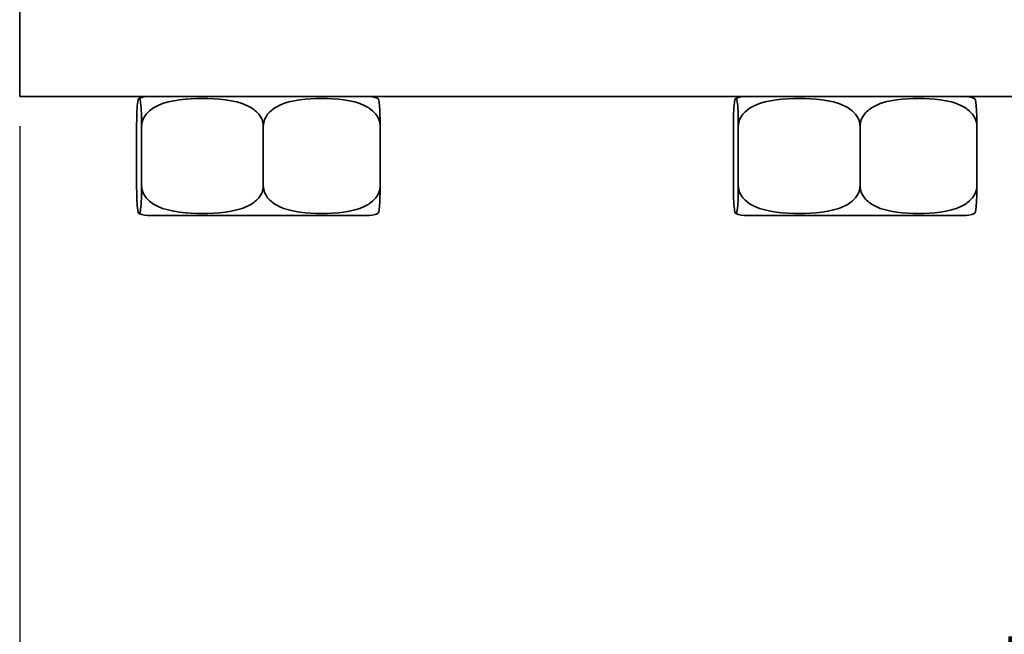
# Model space of a CAD drawing. Units: millimetres. Extents: x 0 to 445, y 0 to 297.
# Drawn here: x 275 to 308, y 217 to 238 of the extents above; entities that cross this region are included whole.
import ezdxf

# ---------------------------------------------------------------- set-up
doc = ezdxf.new("R2010")
doc.units = ezdxf.units.MM
doc.layers.add('Arêtes visibles(ISO)', color=7, linetype='Continuous', lineweight=35)
doc.layers.add('Cotes(ISO)', color=7, linetype='Continuous', lineweight=18)
doc.styles.add('MANTION', font='arial.ttf')
doc.dimstyles.new('Plan commercial', dxfattribs={"dimtxt": 3, "dimasz": 2.5, "dimexe": 3, "dimexo": 1, "dimgap": 0.762, "dimtad": 1, "dimrnd": 1e-08, "dimtxsty": 'MANTION', "dimcen": 0.09, "dimdle": 10, "dimclrd": 7, "dimclre": 7, "dimclrt": 256, "dimazin": 2, "dimtfac": 0.5, "dimtmove": 0, "dimatfit": 3, "dimfxl": 0, "dimtolj": 1, "dimlwd": 25, "dimlwe": 25, "dimarcsym": 0})

# ---------------------------------------------------------------- blocks, each defined once
blk = doc.blocks.new('*D4')
at = {"layer": 'Cotes(ISO)', "color": 7, "linetype": 'Continuous', "lineweight": 25, "transparency": 16777216}
for p, q in [((275.498, 234.149), (275.498, 209.601)), ((352.955, 228.149), (352.955, 209.601)), ((277.998, 212.601), (350.455, 212.601))]:
    blk.add_line(p, q, dxfattribs=at)
at = {"layer": 'Cotes(ISO)', "color": 7, "linetype": 'Continuous', "transparency": 16777216}
for points in [[(277.998, 213.017), (277.998, 212.184), (275.498, 212.601)], [(350.455, 213.017), (350.455, 212.184), (352.955, 212.601)]]:
    blk.add_solid(points, dxfattribs=at)
at = {"layer": 'Defpoints', "color": 0, "linetype": 'Continuous', "transparency": 16777216}
for p in [(275.498, 235.149), (352.955, 229.149), (352.955, 212.601)]:
    blk.add_point(p, dxfattribs=at)
at = {"layer": 'Cotes(ISO)', "color": 154, "linetype": 'Continuous', "lineweight": 25, "true_color": 0x004691, "transparency": 16777216, "insert": (307.514, 217.043), "char_height": 3, "attachment_point": 1, "style": 'MANTION'}
blk.add_mtext('\\A1; 77\\P[3 3/64]', dxfattribs=at)

msp = doc.modelspace()

# ---------------------------------------------------------------- linework, layer by layer
at = {"layer": 'Arêtes visibles(ISO)'}
for p, q in [((275.498, 235.1493), (275.498, 238.1493)), ((275.498, 235.1493), (318.5817, 235.1493)), ((279.4177, 234.1493), (279.4177, 232.1493)), ((279.5835, 234.1493), (279.5835, 232.1493)), ((283.6638, 234.1493), (283.6638, 232.1493)), ((287.5784, 234.1493), (287.5784, 232.1493)), ((299.4177, 234.1493), (299.4177, 232.1493)), ((299.5835, 234.1493), (299.5835, 232.1493)), ((303.6638, 234.1493), (303.6638, 232.1493)), ((307.5784, 234.1493), (307.5784, 232.1493)), ((279.8792, 231.1493), (287.1168, 231.1493)), ((299.8792, 231.1493), (307.1168, 231.1493))]:
    msp.add_line(p, q, dxfattribs=at)
for centre, start, end in [((279.8792, 234.1493), 90, 112.5679), ((287.1168, 234.1493), 67.4321, 90), ((299.8792, 234.1493), 90, 112.5679), ((307.1168, 234.1493), 67.4321, 90), ((279.8792, 232.1493), 247.4321, 270), ((287.1168, 232.1493), 270, 292.5679), ((299.8792, 232.1493), 247.4321, 270), ((307.1168, 232.1493), 270, 292.5679)]:
    msp.add_arc(centre, 1, start, end, dxfattribs=at)
for points, knots in [([(279.5835, 234.1493), (279.5835, 234.2202), (279.5828, 234.3031), (279.5804, 234.4498), (279.578, 234.5351), (279.5719, 234.6933), (279.5666, 234.7781), (279.5437, 235.0441), (279.5202, 235.0738), (279.481, 235.0738), (279.4575, 235.0441), (279.4347, 234.7781), (279.4293, 234.6933), (279.4232, 234.5351), (279.4208, 234.4498), (279.4184, 234.3031), (279.4177, 234.2202), (279.4177, 234.1493)], [0.25506398, 0.25506398, 0.25506398, 0.25506398, 0.27634169, 0.27634169, 0.30341798, 0.30341798, 0.34619982, 0.34619982, 0.51012796, 0.51012796, 0.6740561, 0.6740561, 0.71683794, 0.71683794, 0.74391423, 0.74391423, 0.76519194, 0.76519194, 0.76519194, 0.76519194]), ([(283.6638, 234.1493), (283.6638, 234.2202), (283.6468, 234.3031), (283.5879, 234.4498), (283.5288, 234.5351), (283.3779, 234.6933), (283.2466, 234.7781), (282.6851, 235.0441), (282.1064, 235.0738), (281.141, 235.0738), (280.5623, 235.0441), (280.0008, 234.7781), (279.8694, 234.6933), (279.7185, 234.5351), (279.6595, 234.4498), (279.6006, 234.3031), (279.5835, 234.2202), (279.5835, 234.1493)], [0.25506398, 0.25506398, 0.25506398, 0.25506398, 0.27634169, 0.27634169, 0.30341798, 0.30341798, 0.34619982, 0.34619982, 0.51012796, 0.51012796, 0.6740561, 0.6740561, 0.71683794, 0.71683794, 0.74391423, 0.74391423, 0.76519194, 0.76519194, 0.76519194, 0.76519194]), ([(287.5784, 234.1493), (287.5784, 234.2202), (287.562, 234.3031), (287.5055, 234.4498), (287.4488, 234.5351), (287.3041, 234.6933), (287.1781, 234.7781), (286.6394, 235.0441), (286.0842, 235.0738), (285.158, 235.0738), (284.6028, 235.0441), (284.0641, 234.7781), (283.9381, 234.6933), (283.7934, 234.5351), (283.7368, 234.4498), (283.6802, 234.3031), (283.6638, 234.2202), (283.6638, 234.1493)], [0.25506398, 0.25506398, 0.25506398, 0.25506398, 0.27634169, 0.27634169, 0.30341798, 0.30341798, 0.34619982, 0.34619982, 0.51012796, 0.51012796, 0.6740561, 0.6740561, 0.71683794, 0.71683794, 0.74391423, 0.74391423, 0.76519194, 0.76519194, 0.76519194, 0.76519194]), ([(287.5006, 235.073), (287.5191, 235.0673), (287.5401, 235.0259), (287.5614, 234.7781), (287.5667, 234.6933), (287.5729, 234.5351), (287.5753, 234.4498), (287.5777, 234.3031), (287.5784, 234.2202), (287.5784, 234.1493)], [0.52427178, 0.52427178, 0.52427178, 0.52427178, 0.6740561, 0.6740561, 0.71683794, 0.71683794, 0.74391423, 0.74391423, 0.76519194, 0.76519194, 0.76519194, 0.76519194]), ([(299.5835, 234.1493), (299.5835, 234.2202), (299.5828, 234.3031), (299.5804, 234.4498), (299.578, 234.5351), (299.5719, 234.6933), (299.5666, 234.7781), (299.5437, 235.0441), (299.5202, 235.0738), (299.481, 235.0738), (299.4575, 235.0441), (299.4347, 234.7781), (299.4293, 234.6933), (299.4232, 234.5351), (299.4208, 234.4498), (299.4184, 234.3031), (299.4177, 234.2202), (299.4177, 234.1493)], [0.25506398, 0.25506398, 0.25506398, 0.25506398, 0.27634169, 0.27634169, 0.30341798, 0.30341798, 0.34619982, 0.34619982, 0.51012796, 0.51012796, 0.6740561, 0.6740561, 0.71683794, 0.71683794, 0.74391423, 0.74391423, 0.76519194, 0.76519194, 0.76519194, 0.76519194]), ([(303.6638, 234.1493), (303.6638, 234.2202), (303.6468, 234.3031), (303.5879, 234.4498), (303.5288, 234.5351), (303.3779, 234.6933), (303.2466, 234.7781), (302.6851, 235.0441), (302.1064, 235.0738), (301.141, 235.0738), (300.5623, 235.0441), (300.0008, 234.7781), (299.8694, 234.6933), (299.7185, 234.5351), (299.6595, 234.4498), (299.6006, 234.3031), (299.5835, 234.2202), (299.5835, 234.1493)], [0.25506398, 0.25506398, 0.25506398, 0.25506398, 0.27634169, 0.27634169, 0.30341798, 0.30341798, 0.34619982, 0.34619982, 0.51012796, 0.51012796, 0.6740561, 0.6740561, 0.71683794, 0.71683794, 0.74391423, 0.74391423, 0.76519194, 0.76519194, 0.76519194, 0.76519194]), ([(307.5784, 234.1493), (307.5784, 234.2202), (307.562, 234.3031), (307.5055, 234.4498), (307.4488, 234.5351), (307.3041, 234.6933), (307.1781, 234.7781), (306.6394, 235.0441), (306.0842, 235.0738), (305.158, 235.0738), (304.6028, 235.0441), (304.0641, 234.7781), (303.9381, 234.6933), (303.7934, 234.5351), (303.7368, 234.4498), (303.6802, 234.3031), (303.6638, 234.2202), (303.6638, 234.1493)], [0.25506398, 0.25506398, 0.25506398, 0.25506398, 0.27634169, 0.27634169, 0.30341798, 0.30341798, 0.34619982, 0.34619982, 0.51012796, 0.51012796, 0.6740561, 0.6740561, 0.71683794, 0.71683794, 0.74391423, 0.74391423, 0.76519194, 0.76519194, 0.76519194, 0.76519194]), ([(307.5006, 235.073), (307.5191, 235.0673), (307.5401, 235.0259), (307.5614, 234.7781), (307.5667, 234.6933), (307.5729, 234.5351), (307.5753, 234.4498), (307.5777, 234.3031), (307.5784, 234.2202), (307.5784, 234.1493)], [0.52427178, 0.52427178, 0.52427178, 0.52427178, 0.6740561, 0.6740561, 0.71683794, 0.71683794, 0.74391423, 0.74391423, 0.76519194, 0.76519194, 0.76519194, 0.76519194]), ([(279.4177, 232.1493), (279.4177, 232.0784), (279.4184, 231.9955), (279.4208, 231.8488), (279.4232, 231.7635), (279.4293, 231.6052), (279.4347, 231.5205), (279.4575, 231.2545), (279.481, 231.2248), (279.5006, 231.2248), (279.5202, 231.2248), (279.5437, 231.2545), (279.5666, 231.5205), (279.5719, 231.6052), (279.578, 231.7635), (279.5804, 231.8488), (279.5828, 231.9955), (279.5835, 232.0784), (279.5835, 232.1493)], [-0.25506398, -0.25506398, -0.25506398, -0.25506398, -0.23378627, -0.23378627, -0.20670998, -0.20670998, -0.16392814, -0.16392814, 0, 0, 0, 0.16392814, 0.16392814, 0.20670998, 0.20670998, 0.23378627, 0.23378627, 0.25506398, 0.25506398, 0.25506398, 0.25506398]), ([(279.5835, 232.1493), (279.5835, 232.0784), (279.6006, 231.9955), (279.6595, 231.8488), (279.7185, 231.7635), (279.8694, 231.6052), (280.0008, 231.5205), (280.5623, 231.2545), (281.141, 231.2248), (281.6237, 231.2248), (282.1064, 231.2248), (282.6851, 231.2545), (283.2466, 231.5205), (283.3779, 231.6052), (283.5288, 231.7635), (283.5879, 231.8488), (283.6468, 231.9955), (283.6638, 232.0784), (283.6638, 232.1493)], [-0.25506398, -0.25506398, -0.25506398, -0.25506398, -0.23378627, -0.23378627, -0.20670998, -0.20670998, -0.16392814, -0.16392814, 0, 0, 0, 0.16392814, 0.16392814, 0.20670998, 0.20670998, 0.23378627, 0.23378627, 0.25506398, 0.25506398, 0.25506398, 0.25506398]), ([(283.6638, 232.1493), (283.6638, 232.0784), (283.6802, 231.9955), (283.7368, 231.8488), (283.7934, 231.7635), (283.9381, 231.6052), (284.0641, 231.5205), (284.6028, 231.2545), (285.158, 231.2248), (285.6211, 231.2248), (286.0842, 231.2248), (286.6394, 231.2545), (287.1781, 231.5205), (287.3041, 231.6052), (287.4488, 231.7635), (287.5055, 231.8488), (287.562, 231.9955), (287.5784, 232.0784), (287.5784, 232.1493)], [-0.25506398, -0.25506398, -0.25506398, -0.25506398, -0.23378627, -0.23378627, -0.20670998, -0.20670998, -0.16392814, -0.16392814, 0, 0, 0, 0.16392814, 0.16392814, 0.20670998, 0.20670998, 0.23378627, 0.23378627, 0.25506398, 0.25506398, 0.25506398, 0.25506398]), ([(287.5784, 232.1493), (287.5784, 232.0784), (287.5777, 231.9955), (287.5753, 231.8488), (287.5729, 231.7635), (287.5667, 231.6052), (287.5614, 231.5205), (287.5401, 231.2727), (287.5191, 231.2313), (287.5006, 231.2256)], [-0.25506398, -0.25506398, -0.25506398, -0.25506398, -0.23378627, -0.23378627, -0.20670998, -0.20670998, -0.16392814, -0.16392814, -0.01414382, -0.01414382, -0.01414382, -0.01414382]), ([(299.4177, 232.1493), (299.4177, 232.0784), (299.4184, 231.9955), (299.4208, 231.8488), (299.4232, 231.7635), (299.4293, 231.6052), (299.4347, 231.5205), (299.4575, 231.2545), (299.481, 231.2248), (299.5006, 231.2248), (299.5202, 231.2248), (299.5437, 231.2545), (299.5666, 231.5205), (299.5719, 231.6052), (299.578, 231.7635), (299.5804, 231.8488), (299.5828, 231.9955), (299.5835, 232.0784), (299.5835, 232.1493)], [-0.25506398, -0.25506398, -0.25506398, -0.25506398, -0.23378627, -0.23378627, -0.20670998, -0.20670998, -0.16392814, -0.16392814, 0, 0, 0, 0.16392814, 0.16392814, 0.20670998, 0.20670998, 0.23378627, 0.23378627, 0.25506398, 0.25506398, 0.25506398, 0.25506398]), ([(299.5835, 232.1493), (299.5835, 232.0784), (299.6006, 231.9955), (299.6595, 231.8488), (299.7185, 231.7635), (299.8694, 231.6052), (300.0008, 231.5205), (300.5623, 231.2545), (301.141, 231.2248), (301.6237, 231.2248), (302.1064, 231.2248), (302.6851, 231.2545), (303.2466, 231.5205), (303.3779, 231.6052), (303.5288, 231.7635), (303.5879, 231.8488), (303.6468, 231.9955), (303.6638, 232.0784), (303.6638, 232.1493)], [-0.25506398, -0.25506398, -0.25506398, -0.25506398, -0.23378627, -0.23378627, -0.20670998, -0.20670998, -0.16392814, -0.16392814, 0, 0, 0, 0.16392814, 0.16392814, 0.20670998, 0.20670998, 0.23378627, 0.23378627, 0.25506398, 0.25506398, 0.25506398, 0.25506398]), ([(303.6638, 232.1493), (303.6638, 232.0784), (303.6802, 231.9955), (303.7368, 231.8488), (303.7934, 231.7635), (303.9381, 231.6052), (304.0641, 231.5205), (304.6028, 231.2545), (305.158, 231.2248), (305.6211, 231.2248), (306.0842, 231.2248), (306.6394, 231.2545), (307.1781, 231.5205), (307.3041, 231.6052), (307.4488, 231.7635), (307.5055, 231.8488), (307.562, 231.9955), (307.5784, 232.0784), (307.5784, 232.1493)], [-0.25506398, -0.25506398, -0.25506398, -0.25506398, -0.23378627, -0.23378627, -0.20670998, -0.20670998, -0.16392814, -0.16392814, 0, 0, 0, 0.16392814, 0.16392814, 0.20670998, 0.20670998, 0.23378627, 0.23378627, 0.25506398, 0.25506398, 0.25506398, 0.25506398]), ([(307.5784, 232.1493), (307.5784, 232.0784), (307.5777, 231.9955), (307.5753, 231.8488), (307.5729, 231.7635), (307.5667, 231.6052), (307.5614, 231.5205), (307.5401, 231.2727), (307.5191, 231.2313), (307.5006, 231.2256)], [-0.25506398, -0.25506398, -0.25506398, -0.25506398, -0.23378627, -0.23378627, -0.20670998, -0.20670998, -0.16392814, -0.16392814, -0.01414382, -0.01414382, -0.01414382, -0.01414382])]:
    msp.add_open_spline(points, degree=3, knots=knots, dxfattribs=at)

# ---------------------------------------------------------------- dimensions: what is measured, and where the dimension line sits
at = {"layer": 'Cotes(ISO)', "color": 7, "linetype": 'Continuous', "lineweight": 25}
dim = msp.add_linear_dim(base=(352.9546, 212.6005), p1=(275.498, 235.1493), p2=(352.9546, 229.1493), angle=180, text=' <>\\X[3 3/64]', dimstyle='Plan commercial', override={"dimdec": 0, "dimpost": '\\X', "dimtp": 0, "dimtm": 0, "dimtdec": 2, "dimtofl": 0, "dimatfit": 1, "dimtvp": -0.25}, dxfattribs=at)
dim.commit()
dim.dimension.update_dxf_attribs({"geometry": '*D4', "text_midpoint": (314.2263, 212.6005), "dimtype": 160})

doc.saveas('drawing.dxf')
